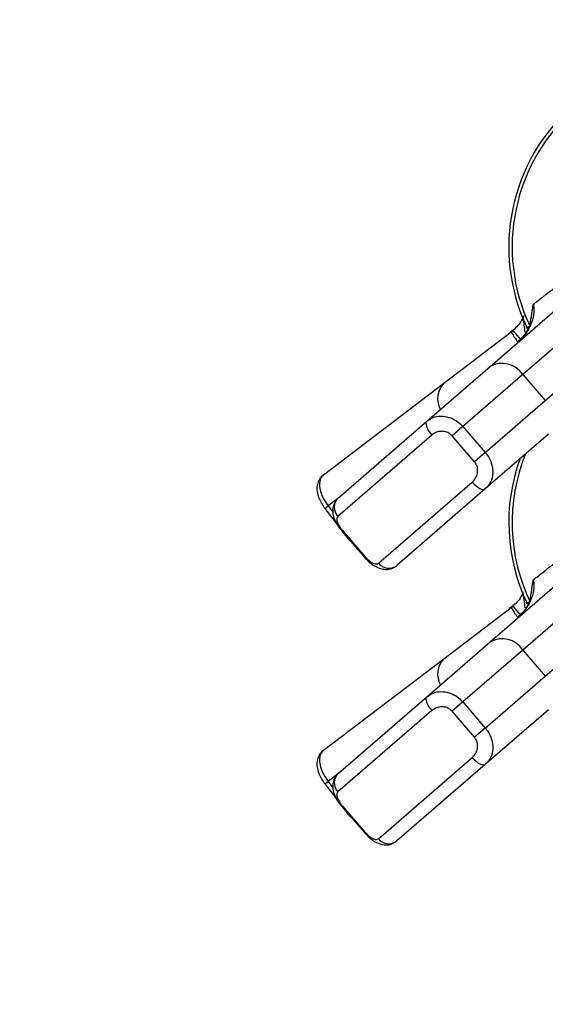
# Model space of a CAD drawing. Units: millimetres. Extents: x -8874 to -2347, y 10743 to 19397.
# Drawn here: x -7848 to -7810, y 17607 to 17678 of the extents above; entities that cross this region are included whole.
import ezdxf

# ---------------------------------------------------------------- set-up
doc = ezdxf.new("R2010")
doc.units = ezdxf.units.MM
doc.layers.add('ACO_DIMS', color=8, linetype='Continuous')
doc.styles.add('Arial', font='arial.ttf')
doc.styles.get("Standard").update_dxf_attribs({"font": 'arial.ttf'})
doc.dimstyles.new('ISO-25', dxfattribs={"dimtxt": 2.5, "dimasz": 2.5, "dimexe": 1.25, "dimexo": 0.625, "dimtad": 1, "dimtxsty": 'Standard', "dimcen": 2.5, "dimadec": 0, "dimazin": 0, "dimtfac": 1, "dimtmove": 0, "dimatfit": 3, "dimfxl": 0, "dimarcsym": 0})

# ---------------------------------------------------------------- blocks, each defined once
blk = doc.blocks.new('*D112')
at = {"layer": 'ACO_DIMS', "color": 0, "lineweight": -2, "transparency": 16777216}
for p, q in [((-8131.58, 17168.618), (-8131.58, 17830.398)), ((-7365.673, 17182.123), (-7365.673, 17830.398)), ((-8071.58, 17829.148), (-7425.673, 17829.148))]:
    blk.add_line(p, q, dxfattribs=at)
at = {"layer": 'ACO_DIMS', "color": 0, "transparency": 16777216}
for points in [[(-8071.58, 17839.148), (-8071.58, 17819.148), (-8131.58, 17829.148)], [(-7425.673, 17839.148), (-7425.673, 17819.148), (-7365.673, 17829.148)]]:
    blk.add_solid(points, dxfattribs=at)
at = {"layer": 'Defpoints', "color": 0, "transparency": 16777216}
for p in [(-7365.673, 17829.148), (-7365.673, 17181.498), (-8131.58, 17167.993)]:
    blk.add_point(p, dxfattribs=at)
at = {"layer": 'ACO_DIMS', "color": 0, "lineweight": 0, "transparency": 16777216, "insert": (-7748.673, 17891.042), "char_height": 60, "attachment_point": 2, "style": 'Arial'}
blk.add_mtext('766mm', dxfattribs=at)
blk = doc.blocks.new('*D113')
at = {"layer": 'ACO_DIMS', "color": 0, "lineweight": -2, "transparency": 16777216}
for p, q in [((-7774.498, 17727.498), (-8283.656, 17727.498)), ((-8282.406, 16520.498), (-8282.406, 17667.498)), ((-7749.298, 16460.498), (-8283.656, 16460.498))]:
    blk.add_line(p, q, dxfattribs=at)
at = {"layer": 'ACO_DIMS', "color": 0, "transparency": 16777216}
for points in [[(-8292.406, 17667.498), (-8272.406, 17667.498), (-8282.406, 17727.498)], [(-8292.406, 16520.498), (-8272.406, 16520.498), (-8282.406, 16460.498)]]:
    blk.add_solid(points, dxfattribs=at)
at = {"layer": 'Defpoints', "color": 0, "transparency": 16777216}
for p in [(-8282.406, 17727.498), (-7773.873, 17727.498), (-7748.673, 16460.498)]:
    blk.add_point(p, dxfattribs=at)
at = {"layer": 'ACO_DIMS', "color": 0, "transparency": 16777216, "insert": (-8344.299, 17093.998), "char_height": 60, "attachment_point": 2, "rotation": 90, "style": 'Arial'}
blk.add_mtext('1267mm', dxfattribs=at)

msp = doc.modelspace()

# ---------------------------------------------------------------- linework, layer by layer
for p, q in [((-7813.664, 17652.83), (-7808.784, 17657.05)), ((-7806.298, 17656.556), (-7811.286, 17652.242)), ((-7810.759, 17655.741), (-7810.979, 17655.636)), ((-7817.028, 17651.613), (-7812.134, 17655.338)), ((-7812.134, 17655.338), (-7812.007, 17655.439)), ((-7812.007, 17655.439), (-7811.434, 17654.758)), ((-7809.65, 17650.351), (-7804.662, 17654.665)), ((-7818.26, 17648.854), (-7813.664, 17652.83)), ((-7811.286, 17652.242), (-7815.644, 17648.473)), ((-7811.286, 17652.242), (-7809.65, 17650.351)), ((-7825.764, 17644.965), (-7817.028, 17651.613)), ((-7814.008, 17646.582), (-7809.65, 17650.351)), ((-7824.678, 17643.304), (-7818.26, 17648.854)), ((-7817.901, 17647.843), (-7824.72, 17641.945)), ((-7815.644, 17648.473), (-7816.426, 17647.797)), ((-7815.644, 17648.473), (-7814.008, 17646.582)), ((-7809.412, 17647.913), (-7814.008, 17643.938)), ((-7814.79, 17645.906), (-7816.426, 17647.797)), ((-7814.008, 17646.582), (-7814.79, 17645.906)), ((-7821.776, 17638.541), (-7814.957, 17644.439)), ((-7814.008, 17643.938), (-7820.425, 17638.387)), ((-7824.714, 17643.25), (-7825.428, 17642.707)), ((-7825.661, 17642.53), (-7825.428, 17642.707)), ((-7825.661, 17642.53), (-7824.676, 17641.236)), ((-7825.428, 17642.707), (-7825.077, 17642.246)), ((-7824.381, 17640.916), (-7824.422, 17640.88)), ((-7824.422, 17640.88), (-7822.787, 17638.989)), ((-7824.422, 17640.88), (-7824.422, 17640.88)), ((-7824.381, 17640.916), (-7822.746, 17639.025)), ((-7824.279, 17640.715), (-7824.147, 17640.54)), ((-7824.147, 17640.541), (-7824.136, 17640.549)), ((-7822.746, 17639.025), (-7822.787, 17638.989)), ((-7813.664, 17632.83), (-7808.784, 17637.05)), ((-7806.298, 17636.556), (-7811.286, 17632.242)), ((-7810.759, 17635.741), (-7810.979, 17635.636)), ((-7817.028, 17631.613), (-7812.134, 17635.338)), ((-7812.134, 17635.338), (-7812.007, 17635.439)), ((-7812.007, 17635.439), (-7811.434, 17634.758)), ((-7809.65, 17630.351), (-7804.662, 17634.665)), ((-7818.26, 17628.854), (-7813.664, 17632.83)), ((-7811.286, 17632.242), (-7815.644, 17628.473)), ((-7811.286, 17632.242), (-7809.65, 17630.351)), ((-7825.764, 17624.965), (-7817.028, 17631.613)), ((-7814.008, 17626.582), (-7809.65, 17630.351)), ((-7824.678, 17623.304), (-7818.26, 17628.854)), ((-7817.901, 17627.843), (-7824.72, 17621.945)), ((-7815.644, 17628.473), (-7816.426, 17627.797)), ((-7814.79, 17625.906), (-7816.426, 17627.797)), ((-7815.644, 17628.473), (-7814.008, 17626.582)), ((-7809.412, 17627.913), (-7814.008, 17623.938)), ((-7814.008, 17626.582), (-7814.79, 17625.906)), ((-7821.776, 17618.541), (-7814.957, 17624.439)), ((-7814.008, 17623.938), (-7820.425, 17618.387)), ((-7824.714, 17623.25), (-7825.428, 17622.707)), ((-7825.661, 17622.53), (-7825.428, 17622.707)), ((-7825.661, 17622.53), (-7824.676, 17621.236)), ((-7825.428, 17622.707), (-7825.077, 17622.246)), ((-7824.381, 17620.916), (-7824.422, 17620.88)), ((-7824.422, 17620.88), (-7822.787, 17618.989)), ((-7824.422, 17620.88), (-7824.422, 17620.88)), ((-7824.381, 17620.916), (-7822.746, 17619.025)), ((-7824.279, 17620.715), (-7824.147, 17620.54)), ((-7824.147, 17620.541), (-7824.136, 17620.549)), ((-7822.746, 17619.025), (-7822.787, 17618.989))]:
    msp.add_line(p, q)
at = {"flags": 128}
for points in [[(-7810.955, 17655.564), (-7810.974, 17655.625), (-7811.043, 17655.744), (-7811.043, 17655.744)], [(-7818.26, 17648.854), (-7818.305, 17648.79), (-7818.323, 17648.699), (-7818.313, 17648.585), (-7818.277, 17648.452), (-7818.214, 17648.306), (-7818.129, 17648.152), (-7818.023, 17647.995), (-7817.901, 17647.843)], [(-7814.957, 17644.439), (-7814.824, 17644.297), (-7814.684, 17644.169), (-7814.544, 17644.062), (-7814.408, 17643.979), (-7814.282, 17643.924), (-7814.17, 17643.898), (-7814.078, 17643.903), (-7814.008, 17643.938)], [(-7810.955, 17635.564), (-7810.974, 17635.625), (-7811.043, 17635.744), (-7811.043, 17635.744)], [(-7818.26, 17628.854), (-7818.305, 17628.79), (-7818.323, 17628.699), (-7818.313, 17628.585), (-7818.277, 17628.452), (-7818.214, 17628.306), (-7818.129, 17628.152), (-7818.023, 17627.995), (-7817.901, 17627.843)], [(-7814.957, 17624.439), (-7814.824, 17624.297), (-7814.684, 17624.169), (-7814.544, 17624.062), (-7814.408, 17623.979), (-7814.282, 17623.924), (-7814.17, 17623.898), (-7814.078, 17623.903), (-7814.008, 17623.938)]]:
    msp.add_lwpolyline(points, dxfattribs=at)
for centre, radius, start, end in [((-7798.673, 17661.498), 13.631, 56.24215, 205.47123), ((-7798.673, 17661.498), 13.387, 56.24215, 205.47123), ((-7806.889, 17658.367), 6.057, 210.01055, 218.32651), ((-7812.786, 17651.275), 1.785, 32.80722, 119.43494), ((-7815.837, 17650.497), 1.632, 136.88483, 208.75323), ((-7798.673, 17641.498), 13.387, 158.33063, 205.47123), ((-7798.673, 17641.498), 13.631, 160.24366, 205.47123), ((-7824.017, 17642.603), 0.963, 133.31957, 223.12409), ((-7821.023, 17639.142), 0.963, 218.58929, 308.3938), ((-7807.104, 17638.237), 5.806, 209.95508, 218.156), ((-7812.786, 17631.275), 1.785, 32.80722, 119.43494), ((-7815.837, 17630.497), 1.632, 136.88483, 208.75323), ((-7824.017, 17622.603), 0.963, 133.31957, 223.12409), ((-7821.023, 17619.142), 0.963, 218.58929, 308.3938), ((-7983.172, 17657.913), 200.038, 296.20716, 346), ((-7983.172, 17657.913), 200.076, 296.20716, 346)]:
    msp.add_arc(centre, radius, start, end)
for points, knots in [([(-7810.531, 17657.332), (-7810.293, 17657.521), (-7809.46, 17658.181), (-7808.601, 17658.838), (-7807.987, 17659.307)], [0, 0, 0, 0, 0.285756, 1, 1, 1, 1]), ([(-7810.531, 17657.332), (-7810.513, 17657.246), (-7810.45, 17656.938), (-7810.507, 17656.349), (-7810.796, 17655.595), (-7811.202, 17655.013), (-7811.514, 17654.704), (-7811.602, 17654.617)], [0, 0, 0, 0, 0.0840377, 0.301148, 0.5624047, 0.8759569, 1, 1, 1, 1]), ([(-7810.684, 17656.298), (-7810.678, 17656.346), (-7810.634, 17656.681), (-7810.57, 17657.018), (-7810.531, 17657.33), (-7810.531, 17657.332)], [0, 0, 0, 0, 0.140808, 0.99369, 1, 1, 1, 1]), ([(-7811.213, 17656.497), (-7811.318, 17656.288), (-7811.569, 17655.785), (-7812.016, 17655.438), (-7812.276, 17655.235)], [0, 0, 0, 0, 0.416012, 1, 1, 1, 1]), ([(-7811.374, 17656.522), (-7811.361, 17656.499), (-7811.282, 17656.359), (-7811.202, 17655.947), (-7811.167, 17655.566), (-7811.144, 17655.317)], [0, 0, 0, 0, 0.065155, 0.39034, 1, 1, 1, 1]), ([(-7810.719, 17656.304), (-7810.733, 17656.176), (-7810.78, 17655.74), (-7811.098, 17655.142), (-7811.476, 17654.785), (-7811.628, 17654.642)], [0, 0, 0, 0, 0.1971517, 0.6767832, 1, 1, 1, 1]), ([(-7818.26, 17648.854), (-7818.115, 17648.955), (-7817.815, 17649.164), (-7817.24, 17649.257), (-7816.65, 17649.167), (-7816.088, 17648.91), (-7815.793, 17648.619), (-7815.644, 17648.473)], [0, 0, 0, 0, 0.198094, 0.41165, 0.609867, 0.80335, 1, 1, 1, 1]), ([(-7816.426, 17647.797), (-7816.502, 17647.869), (-7816.657, 17648.014), (-7816.966, 17648.118), (-7817.299, 17648.128), (-7817.631, 17648.039), (-7817.813, 17647.907), (-7817.901, 17647.843)], [0, 0, 0, 0, 0.184683, 0.371481, 0.570349, 0.791716, 1, 1, 1, 1]), ([(-7814.008, 17646.582), (-7813.955, 17646.515), (-7813.757, 17646.27), (-7813.516, 17645.755), (-7813.434, 17645.066), (-7813.588, 17644.403), (-7813.868, 17644.093), (-7814.008, 17643.938)], [0, 0, 0, 0, 0.081248, 0.2985524, 0.5317253, 0.766844, 1, 1, 1, 1]), ([(-7814.957, 17644.439), (-7814.868, 17644.533), (-7814.692, 17644.718), (-7814.561, 17645.091), (-7814.559, 17645.469), (-7814.665, 17645.747), (-7814.764, 17645.872), (-7814.79, 17645.906)], [0, 0, 0, 0, 0.245024, 0.487273, 0.717789, 0.923959, 1, 1, 1, 1]), ([(-7825.763, 17644.953), (-7825.78, 17644.944), (-7825.937, 17644.86), (-7826.117, 17644.572), (-7826.248, 17644.166), (-7826.242, 17643.728), (-7826.104, 17643.251), (-7825.888, 17642.828), (-7825.701, 17642.593), (-7825.654, 17642.535)], [0, 0, 0, 0, 0.021747, 0.194528, 0.34564, 0.498553, 0.69109, 0.924039, 1, 1, 1, 1]), ([(-7825.764, 17644.965), (-7825.845, 17644.88), (-7826.012, 17644.704), (-7826.078, 17644.27), (-7825.995, 17643.762), (-7825.78, 17643.22), (-7825.546, 17642.879), (-7825.428, 17642.707)], [0, 0, 0, 0, 0.1980945, 0.4116499, 0.6098675, 0.8033501, 1, 1, 1, 1]), ([(-7824.678, 17643.296), (-7824.786, 17643.18), (-7824.99, 17642.961), (-7825.102, 17642.534), (-7825.09, 17642.107), (-7824.938, 17641.627), (-7824.698, 17641.198), (-7824.473, 17640.952), (-7824.414, 17640.888)], [0, 0, 0, 0, 0.171153, 0.323213, 0.475808, 0.657451, 0.91058, 1, 1, 1, 1]), ([(-7824.72, 17641.945), (-7824.752, 17641.901), (-7824.815, 17641.812), (-7824.786, 17641.579), (-7824.667, 17641.305), (-7824.511, 17641.071), (-7824.409, 17640.949), (-7824.381, 17640.916)], [0, 0, 0, 0, 0.2450236, 0.4872726, 0.7177888, 0.9239586, 1, 1, 1, 1]), ([(-7824.143, 17640.543), (-7824.028, 17640.386), (-7823.907, 17640.221), (-7823.762, 17640.113), (-7823.754, 17640.108)], [0, 0, 0, 0, 0.950361, 1, 1, 1, 1]), ([(-7810.531, 17637.332), (-7810.293, 17637.521), (-7809.46, 17638.181), (-7808.601, 17638.838), (-7807.987, 17639.307)], [0, 0, 0, 0, 0.285756, 1, 1, 1, 1]), ([(-7822.785, 17638.991), (-7822.765, 17638.967), (-7822.618, 17638.786), (-7822.26, 17638.469), (-7821.78, 17638.179), (-7821.26, 17638.071), (-7820.789, 17638.134), (-7820.545, 17638.308), (-7820.428, 17638.392)], [0, 0, 0, 0, 0.03195, 0.240393, 0.493023, 0.67627, 0.845452, 1, 1, 1, 1]), ([(-7822.746, 17639.025), (-7822.674, 17638.948), (-7822.531, 17638.794), (-7822.303, 17638.619), (-7822.087, 17638.508), (-7821.899, 17638.472), (-7821.816, 17638.519), (-7821.776, 17638.541)], [0, 0, 0, 0, 0.184683, 0.371481, 0.570349, 0.791716, 1, 1, 1, 1]), ([(-7810.531, 17637.332), (-7810.513, 17637.246), (-7810.45, 17636.938), (-7810.507, 17636.349), (-7810.796, 17635.595), (-7811.202, 17635.013), (-7811.514, 17634.704), (-7811.602, 17634.617)], [0, 0, 0, 0, 0.0840377, 0.301148, 0.5624047, 0.8759569, 1, 1, 1, 1]), ([(-7810.684, 17636.298), (-7810.678, 17636.346), (-7810.634, 17636.681), (-7810.57, 17637.018), (-7810.531, 17637.33), (-7810.531, 17637.332)], [0, 0, 0, 0, 0.140808, 0.99369, 1, 1, 1, 1]), ([(-7811.261, 17636.414), (-7811.352, 17636.234), (-7811.592, 17635.762), (-7812.014, 17635.437), (-7812.276, 17635.235)], [0, 0, 0, 0, 0.380113, 1, 1, 1, 1]), ([(-7811.374, 17636.522), (-7811.361, 17636.499), (-7811.282, 17636.359), (-7811.202, 17635.947), (-7811.167, 17635.566), (-7811.144, 17635.317)], [0, 0, 0, 0, 0.065155, 0.39034, 1, 1, 1, 1]), ([(-7810.719, 17636.304), (-7810.733, 17636.176), (-7810.78, 17635.74), (-7811.098, 17635.142), (-7811.476, 17634.785), (-7811.628, 17634.642)], [0, 0, 0, 0, 0.1971517, 0.6767832, 1, 1, 1, 1]), ([(-7818.26, 17628.854), (-7818.115, 17628.955), (-7817.815, 17629.164), (-7817.24, 17629.257), (-7816.65, 17629.167), (-7816.088, 17628.91), (-7815.793, 17628.619), (-7815.644, 17628.473)], [0, 0, 0, 0, 0.198094, 0.41165, 0.609867, 0.80335, 1, 1, 1, 1]), ([(-7816.426, 17627.797), (-7816.502, 17627.869), (-7816.657, 17628.014), (-7816.966, 17628.118), (-7817.299, 17628.128), (-7817.631, 17628.039), (-7817.813, 17627.907), (-7817.901, 17627.843)], [0, 0, 0, 0, 0.184683, 0.371481, 0.570349, 0.791716, 1, 1, 1, 1]), ([(-7814.008, 17626.582), (-7813.955, 17626.515), (-7813.757, 17626.27), (-7813.516, 17625.755), (-7813.434, 17625.066), (-7813.588, 17624.403), (-7813.868, 17624.093), (-7814.008, 17623.938)], [0, 0, 0, 0, 0.081248, 0.2985524, 0.5317253, 0.766844, 1, 1, 1, 1]), ([(-7814.957, 17624.439), (-7814.868, 17624.533), (-7814.692, 17624.718), (-7814.561, 17625.091), (-7814.559, 17625.469), (-7814.665, 17625.747), (-7814.764, 17625.872), (-7814.79, 17625.906)], [0, 0, 0, 0, 0.245024, 0.487273, 0.717789, 0.923959, 1, 1, 1, 1]), ([(-7825.763, 17624.953), (-7825.78, 17624.944), (-7825.937, 17624.86), (-7826.117, 17624.572), (-7826.248, 17624.166), (-7826.242, 17623.728), (-7826.104, 17623.251), (-7825.888, 17622.828), (-7825.701, 17622.593), (-7825.654, 17622.535)], [0, 0, 0, 0, 0.021747, 0.194528, 0.34564, 0.498553, 0.69109, 0.924039, 1, 1, 1, 1]), ([(-7825.764, 17624.965), (-7825.845, 17624.88), (-7826.012, 17624.704), (-7826.078, 17624.27), (-7825.995, 17623.762), (-7825.78, 17623.22), (-7825.546, 17622.879), (-7825.428, 17622.707)], [0, 0, 0, 0, 0.1980945, 0.4116499, 0.6098675, 0.8033501, 1, 1, 1, 1]), ([(-7824.678, 17623.296), (-7824.786, 17623.18), (-7824.99, 17622.961), (-7825.102, 17622.534), (-7825.09, 17622.107), (-7824.938, 17621.627), (-7824.698, 17621.198), (-7824.473, 17620.952), (-7824.414, 17620.888)], [0, 0, 0, 0, 0.171153, 0.323213, 0.475808, 0.657451, 0.91058, 1, 1, 1, 1]), ([(-7824.72, 17621.945), (-7824.752, 17621.901), (-7824.815, 17621.812), (-7824.786, 17621.579), (-7824.667, 17621.305), (-7824.511, 17621.071), (-7824.409, 17620.949), (-7824.381, 17620.916)], [0, 0, 0, 0, 0.2450236, 0.4872726, 0.7177888, 0.9239586, 1, 1, 1, 1]), ([(-7824.143, 17620.543), (-7824.028, 17620.386), (-7823.907, 17620.221), (-7823.762, 17620.113), (-7823.754, 17620.108)], [0, 0, 0, 0, 0.950361, 1, 1, 1, 1]), ([(-7822.785, 17618.991), (-7822.765, 17618.967), (-7822.618, 17618.786), (-7822.26, 17618.469), (-7821.78, 17618.179), (-7821.26, 17618.071), (-7820.789, 17618.134), (-7820.545, 17618.308), (-7820.428, 17618.392)], [0, 0, 0, 0, 0.03195, 0.240393, 0.493023, 0.67627, 0.845452, 1, 1, 1, 1]), ([(-7822.746, 17619.025), (-7822.674, 17618.948), (-7822.531, 17618.794), (-7822.303, 17618.619), (-7822.087, 17618.508), (-7821.899, 17618.472), (-7821.816, 17618.519), (-7821.776, 17618.541)], [0, 0, 0, 0, 0.184683, 0.371481, 0.570349, 0.791716, 1, 1, 1, 1])]:
    msp.add_open_spline(points, degree=3, knots=knots)

# ---------------------------------------------------------------- dimensions: what is measured, and where the dimension line sits
at = {"layer": 'ACO_DIMS', "color": 0, "lineweight": 0}
dim = msp.add_linear_dim(base=(-7365.673, 17829.148), p1=(-8131.58, 17167.993), p2=(-7365.673, 17181.498), text='<>mm', dimstyle='ISO-25', override={"dimtxt": 60, "dimasz": 60, "dimdec": 0, "dimtxsty": 'Arial'}, dxfattribs=at)
dim.commit()
dim.dimension.update_dxf_attribs({"geometry": '*D112', "text_midpoint": (-7748.673, 17829.148), "dimtype": 160})
at = {"layer": 'ACO_DIMS', "color": 0}
dim = msp.add_linear_dim(base=(-8282.406, 17727.498), p1=(-7748.673, 16460.498), p2=(-7773.873, 17727.498), angle=90, text='<>mm', dimstyle='ISO-25', override={"dimtxt": 60, "dimasz": 60, "dimdec": 0, "dimtxsty": 'Arial'}, dxfattribs=at)
dim.commit()
dim.dimension.update_dxf_attribs({"geometry": '*D113', "text_midpoint": (-8282.406, 17093.998), "dimtype": 160})

doc.saveas('drawing.dxf')
